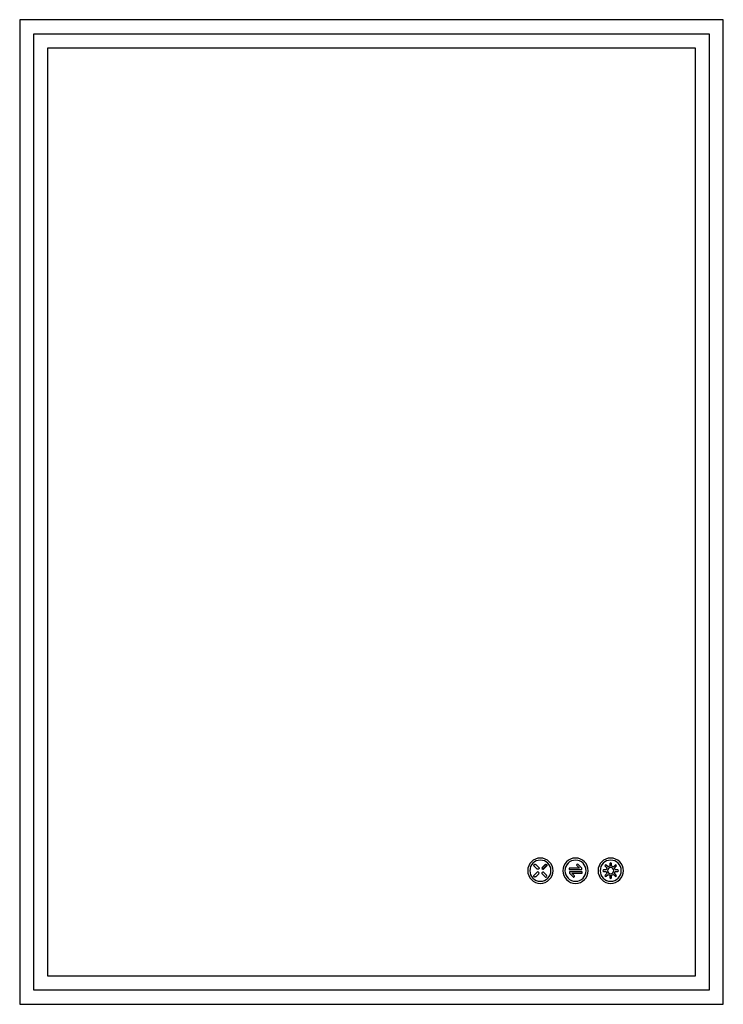
# Model space of a CAD drawing. Units: millimetres. Extents: x -250 to 250, y -350 to 350.
import ezdxf

# ---------------------------------------------------------------- set-up
doc = ezdxf.new("R2010")
doc.units = ezdxf.units.MM

msp = doc.modelspace()

# ---------------------------------------------------------------- linework, layer by layer
at = {"color": 7, "linetype": 'Continuous', "lineweight": 25}
for p, q in [((250, 350), (-250, 350)), ((-250, 350), (-250, -350)), ((250, -350), (250, 350)), ((-240, 340), (240, 340)), ((-240, -340), (-240, 340)), ((240, 340), (240, -340)), ((-230, 330), (230, 330)), ((-230, -330), (-230, 330)), ((230, 330), (230, -330)), ((115.59, -251.72), (117.72, -253.84)), ((118.85, -252.7), (116.72, -250.59)), ((123.3, -250.59), (121.17, -252.7)), ((121.38, -252.91), (123.51, -250.8)), ((124.21, -251.51), (122.08, -253.62)), ((122.3, -253.84), (124.43, -251.72)), ((145.88, -251.4), (147.7, -253.32)), ((149.37, -253.32), (146.8, -250.63)), ((166.06, -251.83), (167.36, -253.13)), ((168.13, -252.36), (166.83, -251.06)), ((169.45, -249.98), (169.45, -251.81)), ((170.55, -251.81), (170.55, -249.98)), ((173.17, -251.06), (171.87, -252.36)), ((172.64, -253.13), (173.94, -251.83)), ((117.72, -256.15), (115.59, -258.26)), ((116.72, -259.4), (118.85, -257.28)), ((121.17, -257.28), (123.3, -259.4)), ((124.43, -258.26), (122.3, -256.15)), ((147.7, -253.32), (140.38, -253.32)), ((140.38, -253.32), (140.38, -254.21)), ((140.38, -254.21), (149.37, -254.21)), ((149.62, -255.79), (140.63, -255.79)), ((140.63, -255.79), (140.63, -256.68)), ((140.63, -256.68), (143.2, -259.37)), ((142.3, -256.68), (149.62, -256.68)), ((144.07, -258.54), (142.3, -256.68)), ((149.37, -254.21), (149.37, -253.32)), ((149.62, -256.68), (149.62, -255.79)), ((166.81, -254.45), (164.98, -254.45)), ((164.98, -255.55), (166.81, -255.55)), ((167.36, -256.87), (166.06, -258.17)), ((166.83, -258.94), (168.13, -257.64)), ((169.45, -258.19), (169.45, -260.02)), ((170.55, -260.02), (170.55, -258.19)), ((171.87, -257.64), (173.17, -258.94)), ((173.94, -258.17), (172.64, -256.87)), ((175.02, -254.45), (173.19, -254.45)), ((173.19, -255.55), (175.02, -255.55)), ((230, -330), (-230, -330)), ((240, -340), (-240, -340)), ((-250, -350), (250, -350))]:
    msp.add_line(p, q, dxfattribs=at)
for centre, radius, start, end in [((120, -255), 9, 360, 180), ((120, -255), 7.5, 360, 180), ((123.83, -251.13), 0.464, 34.05942, 134.07322), ((123.9, -251.19), 0.45, 314.77691, 44.77691), ((145, -255), 9, 0, 180), ((145, -255), 7.5, 0, 180), ((146.34, -251.01), 0.604, 40.15095, 220.15095), ((170, -255), 9, 360, 180), ((170, -255), 7.5, 360, 180), ((166.45, -251.45), 0.546, 45, 225), ((170, -255), 3.24, 99.69549, 125.30451), ((170, -249.98), 0.546, 360, 180), ((170, -255), 3.24, 54.69549, 80.30451), ((173.55, -251.45), 0.546, 315, 135), ((120, -255), 9, 180, 360), ((120, -255), 7.5, 180, 360), ((118.25, -256.68), 0.75, 44.77691, 134.77691), ((118.31, -256.75), 0.759, 315.06668, 51.63981), ((121.7, -253.23), 0.75, 134.77691, 224.77691), ((121.7, -256.75), 0.75, 131.40053, 225.22309), ((121.76, -253.29), 0.759, 217.91402, 314.48714), ((121.77, -256.68), 0.75, 45.22309, 139.04564), ((121.7, -253.23), 0.45, 134.77691, 224.77691), ((121.76, -253.29), 0.464, 214.05942, 314.07322), ((123.9, -258.79), 0.75, 315.22309, 45.22309), ((145, -255), 9, 180, 0), ((145, -255), 7.5, 180, 0), ((143.66, -258.99), 0.604, 220.15095, 47.20855), ((170, -255), 9, 180, 360), ((170, -255), 7.5, 180, 360), ((164.98, -255), 0.546, 90, 270), ((166.45, -258.55), 0.546, 135, 315), ((170, -255), 3.24, 144.69549, 170.30451), ((170, -255), 3.24, 189.69549, 215.30451), ((170, -255), 2.24, 360, 180), ((170, -255), 2.24, 180, 360), ((170, -255), 3.24, 234.69549, 260.30451), ((170, -255), 3.24, 279.69549, 305.30451), ((170, -255), 3.24, 9.69549, 35.30451), ((170, -255), 3.24, 324.69549, 350.30451), ((173.55, -258.55), 0.546, 225, 45), ((175.02, -255), 0.546, 270, 90), ((123.83, -258.86), 0.759, 225.51286, 322.08598), ((170, -260.02), 0.546, 180, 360)]:
    msp.add_arc(centre, radius, start, end, dxfattribs=at)
for points, knots in [([(115.61, -251.7), (115.59, -251.65), (115.55, -251.55), (115.51, -251.41), (115.48, -251.27), (115.46, -251.14), (115.46, -251.02), (115.48, -250.91), (115.51, -250.8), (115.56, -250.71), (115.64, -250.6), (115.75, -250.49), (115.88, -250.39), (116.02, -250.33), (116.16, -250.3), (116.3, -250.32), (116.44, -250.37), (116.58, -250.46), (116.67, -250.54), (116.72, -250.59)], [0, 0, 0, 0, 0.06771, 0.130172, 0.18781, 0.24116, 0.290903, 0.337871, 0.383055, 0.42756, 0.472546, 0.549342, 0.61673, 0.67715, 0.733943, 0.791091, 0.852507, 0.921381, 1, 1, 1, 1]), ([(123.32, -250.61), (123.37, -250.59), (123.47, -250.55), (123.62, -250.51), (123.75, -250.48), (123.88, -250.47), (124, -250.47), (124.11, -250.49), (124.22, -250.52), (124.32, -250.57), (124.42, -250.65), (124.53, -250.76), (124.63, -250.89), (124.69, -251.03), (124.71, -251.17), (124.7, -251.31), (124.64, -251.45), (124.55, -251.59), (124.47, -251.68), (124.43, -251.72)], [0, 0, 0, 0, 0.06771, 0.130172, 0.18781, 0.24116, 0.290903, 0.337871, 0.383055, 0.42756, 0.472546, 0.549342, 0.61673, 0.67715, 0.733943, 0.791091, 0.852507, 0.921381, 1, 1, 1, 1]), ([(116.69, -259.37), (116.64, -259.39), (116.54, -259.43), (116.4, -259.48), (116.26, -259.51), (116.14, -259.52), (116.01, -259.52), (115.9, -259.5), (115.8, -259.46), (115.7, -259.42), (115.59, -259.33), (115.48, -259.23), (115.39, -259.09), (115.32, -258.96), (115.3, -258.82), (115.32, -258.68), (115.37, -258.54), (115.46, -258.39), (115.55, -258.31), (115.59, -258.26)], [0, 0, 0, 0, 0.06771, 0.130172, 0.18781, 0.24116, 0.290903, 0.337871, 0.383055, 0.42756, 0.472546, 0.549342, 0.61673, 0.67715, 0.733943, 0.791091, 0.852507, 0.921381, 1, 1, 1, 1]), ([(118.85, -252.7), (118.88, -252.73), (118.93, -252.79), (119.01, -252.89), (119.06, -252.98), (119.1, -253.08), (119.12, -253.18), (119.12, -253.27), (119.11, -253.37), (119.08, -253.46), (119.03, -253.55), (118.96, -253.65), (118.88, -253.74), (118.79, -253.82), (118.69, -253.89), (118.59, -253.93), (118.47, -253.96), (118.35, -253.97), (118.21, -253.96), (118.06, -253.93), (117.91, -253.88), (117.8, -253.84), (117.74, -253.81)], [0, 0, 0, 0, 0.054292, 0.103886, 0.149414, 0.191688, 0.231719, 0.270693, 0.309892, 0.350578, 0.393881, 0.440744, 0.491912, 0.54796, 0.593435, 0.639342, 0.687331, 0.738849, 0.795073, 0.856912, 0.925051, 1, 1, 1, 1])]:
    msp.add_open_spline(points, degree=3, knots=knots, dxfattribs=at)

doc.saveas('drawing.dxf')
